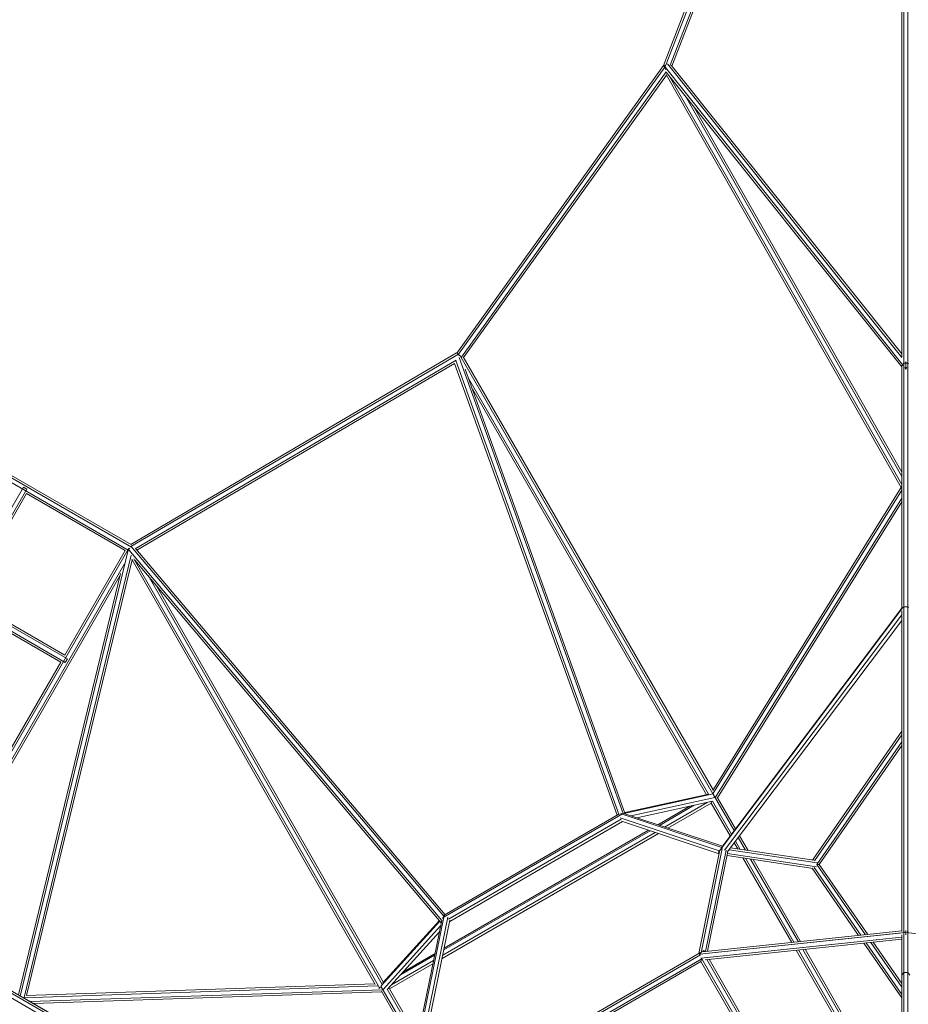
# Model space of a CAD drawing. Extents: x 4078 to 36754, y -6498 to 30724.
# Drawn here: x 24999 to 27186, y 6493 to 8915 of the extents above; entities that cross this region are included whole.
import ezdxf

# ---------------------------------------------------------------- set-up
doc = ezdxf.new("R2010")
doc.units = 0
doc.header["$LTSCALE"] = 14.285714
doc.layers.add('mitat', color=7, linetype='Continuous', true_color=0x13a538)
doc.layers.add('valine', color=7, linetype='Continuous')
doc.styles.get("Standard").update_dxf_attribs({"font": 'arial.ttf', "height": 60})
doc.dimstyles.new('oma', dxfattribs={"dimtxt": 60, "dimasz": 100, "dimexe": 20, "dimexo": 20, "dimgap": 30, "dimtad": 0, "dimtih": 1, "dimtoh": 1, "dimdec": 0, "dimzin": 0, "dimdsep": 46, "dimtxsty": 'Standard', "dimcen": 0.09, "dimclrd": 256, "dimadec": 0, "dimazin": 0, "dimtfac": 1, "dimtdec": 0, "dimtofl": 0, "dimtmove": 0, "dimatfit": 3, "dimfxl": 0, "dimtolj": 1, "dimtzin": 0, "dimarcsym": 0})

# ---------------------------------------------------------------- blocks, each defined once
blk = doc.blocks.new('*D508')
at = {"layer": 'Defpoints', "color": 0, "transparency": 16777216}
for p in [(19385.2, 25844.9), (26329.4, -1855.1), (36640.7, -1855.1)]:
    blk.add_point(p, dxfattribs=at)
at = {"layer": 'mitat', "color": 0, "lineweight": -2, "transparency": 16777216}
for p, q in [((19405.2, 25844.9), (36660.7, 25844.9)), ((26349.4, -1855.1), (36660.7, -1855.1))]:
    blk.add_line(p, q, dxfattribs=at)
at = {"layer": 'mitat', "color": 104, "lineweight": -2, "true_color": 0x13a538, "transparency": 16777216}
for p, q in [((36640.7, 25744.9), (36640.7, 12055.5)), ((36640.7, -1755.1), (36640.7, 11934.2))]:
    blk.add_line(p, q, dxfattribs=at)
at = {"layer": 'mitat', "color": 104, "true_color": 0x13a538, "transparency": 16777216}
for points in [[(36624.1, 25744.9), (36657.4, 25744.9), (36640.7, 25844.9)], [(36624.1, -1755.1), (36657.4, -1755.1), (36640.7, -1855.1)]]:
    blk.add_solid(points, dxfattribs=at)
at = {"layer": 'mitat', "color": 0, "transparency": 16777216, "insert": (36640.7, 11994.9), "char_height": 60, "attachment_point": 5}
blk.add_mtext('\\A1;27700', dxfattribs=at)
blk = doc.blocks.new('*D509')
at = {"layer": 'Defpoints', "color": 0, "transparency": 16777216}
for p in [(19397, 25425.9), (27167.6, -1436.1), (34647.9, -1436.1)]:
    blk.add_point(p, dxfattribs=at)
at = {"layer": 'mitat', "color": 0, "lineweight": -2, "transparency": 16777216}
for p, q in [((19417, 25425.9), (34667.9, 25425.9)), ((27187.6, -1436.1), (34667.9, -1436.1))]:
    blk.add_line(p, q, dxfattribs=at)
at = {"layer": 'mitat', "color": 104, "lineweight": -2, "true_color": 0x13a538, "transparency": 16777216}
for p, q in [((34647.9, 25325.9), (34647.9, 12055.5)), ((34647.9, -1336.1), (34647.9, 11934.2))]:
    blk.add_line(p, q, dxfattribs=at)
at = {"layer": 'mitat', "color": 104, "true_color": 0x13a538, "transparency": 16777216}
for points in [[(34631.2, 25325.9), (34664.6, 25325.9), (34647.9, 25425.9)], [(34631.2, -1336.1), (34664.6, -1336.1), (34647.9, -1436.1)]]:
    blk.add_solid(points, dxfattribs=at)
at = {"layer": 'mitat', "color": 0, "transparency": 16777216, "insert": (34647.9, 11994.9), "char_height": 60, "attachment_point": 5}
blk.add_mtext('\\A1;26862', dxfattribs=at)
blk = doc.blocks.new('*D510')
at = {"layer": 'Defpoints', "color": 0, "transparency": 16777216}
for p in [(5017.2, 8058.7), (33753.2, 8058.7), (33753.2, -6458.2)]:
    blk.add_point(p, dxfattribs=at)
at = {"layer": 'mitat', "color": 0, "lineweight": -2, "transparency": 16777216}
for p, q in [((5017.2, 8038.7), (5017.2, -6478.2)), ((33753.2, 8038.7), (33753.2, -6478.2))]:
    blk.add_line(p, q, dxfattribs=at)
at = {"layer": 'mitat', "color": 104, "lineweight": -2, "true_color": 0x13a538, "transparency": 16777216}
for p, q in [((5117.2, -6458.2), (19241.8, -6458.2)), ((33653.2, -6458.2), (19528.6, -6458.2))]:
    blk.add_line(p, q, dxfattribs=at)
at = {"layer": 'mitat', "color": 104, "true_color": 0x13a538, "transparency": 16777216}
for points in [[(5117.2, -6441.5), (5117.2, -6474.9), (5017.2, -6458.2)], [(33653.2, -6441.5), (33653.2, -6474.9), (33753.2, -6458.2)]]:
    blk.add_solid(points, dxfattribs=at)
at = {"layer": 'mitat', "color": 0, "transparency": 16777216, "insert": (19385.2, -6458.2), "char_height": 60, "attachment_point": 5}
blk.add_mtext('\\A1;28736', dxfattribs=at)

msp = doc.modelspace()

# ---------------------------------------------------------------- linework, layer by layer
at = {"layer": 'valine', "lineweight": 18}
for p, q in [((27170.2, 10319.1), (26583, 8802.3)), ((27174.4, 6669.7), (27174.4, 10319.6)), ((27184.4, 6669.7), (27184.4, 10319.6)), ((27173.5, 10312.8), (26588.4, 8801.2)), ((27169.4, 8085.1), (27169.4, 10293.4)), ((27169.4, 10274.6), (26599.7, 8802.8)), ((26603.8, 8800.8), (27169.4, 10261.9)), ((25274.3, 7617.5), (22689, 9110.1)), ((22693.4, 9113.3), (25273.2, 7623.9)), ((25266.1, 7610.6), (22684.5, 9101.1)), ((22522.5, 8828.9), (25111.2, 7334.3)), ((22527.5, 8837.5), (25116.2, 7343)), ((26583, 8802.3), (26074.7, 8095)), ((26586.4, 8798.5), (26078.9, 8092.2)), ((26585.4, 8801.8), (26583, 8802.3)), ((26584.4, 8801.1), (26587.4, 8803.4)), ((26584.4, 8801.1), (27173.1, 8064.3)), ((26584.4, 8800), (26584.4, 8801.1)), ((26585.5, 8798.6), (26585, 8798.4)), ((26585.2, 8798.2), (26585, 8798.4)), ((26585, 8798.4), (26585, 8798.2)), ((26588.4, 8801.2), (26586.8, 8799)), ((26587.3, 8794.5), (26588.8, 8791.8)), ((26587.8, 8801.4), (26588.4, 8801.2)), ((26588.4, 8801.2), (26588.7, 8801.1)), ((27169.8, 8084.5), (26593.1, 8806.2)), ((26601.9, 8803.2), (27169.4, 8093)), ((26086.2, 8085.3), (26590.1, 8786.4)), ((26590.6, 8778.6), (26091.3, 8083.9)), ((27167.8, 7764.3), (26589.6, 8780.4)), ((26590.1, 8786), (27169.4, 8060.9)), ((27169.4, 7771.5), (26597.3, 8776.9)), ((26637.2, 8726.9), (27169.4, 7791.7)), ((27169.4, 7801.8), (26657.2, 8701.9)), ((22062.6, 8193.3), (25252.4, 6350.8)), ((25257.4, 6359.5), (22067.6, 8201.9)), ((25260.3, 6363.5), (22072.1, 8205.1)), ((25272, 7624.5), (26073.8, 8095.5)), ((26078.7, 8092.6), (25272.4, 7619)), ((26078.7, 8092.6), (26073.8, 8095.5)), ((26081, 8088.5), (26078.7, 8092.6)), ((26704.8, 7011.4), (26081.9, 8090.2)), ((25282.8, 7613.5), (26072.9, 8077.6)), ((25287.4, 7610.4), (26069.2, 8069.6)), ((26069.1, 8069.8), (26469.1, 6958.3)), ((26474.2, 6958.9), (26071.9, 8076.9)), ((26483.6, 6962.6), (26080, 8083.9)), ((26090.4, 8085.5), (26705, 7020.9)), ((27169.4, 7466.9), (27169.4, 8065.7)), ((27169.4, 8064.9), (27169.9, 8065.4)), ((27172.9, 8068.5), (27174.4, 8070)), ((27177.7, 8070), (27174.4, 8070)), ((27179.4, 8072.4), (27178.9, 8073.1)), ((27179.4, 8072.4), (27180, 8073.1)), ((27179.4, 8072.4), (27179.4, 8072.7)), ((27179.4, 8056.4), (27179.4, 8072.4)), ((27184.4, 8070), (27181.2, 8070)), ((27185.9, 8068.5), (27184.4, 8070)), ((26488.4, 6963.8), (26095.4, 8055.7)), ((27169.4, 8060.9), (27169.4, 7765.4)), ((27179.4, 8056.4), (27176.7, 8059.9)), ((27182.2, 8059.8), (27179.4, 8056.4)), ((27179.4, 8055), (27179.4, 8056.4)), ((26104, 8031.9), (26694, 7010)), ((26113.6, 8005.3), (26688.9, 7008.9)), ((24464.1, 6823.5), (25007.9, 7765.5)), ((24472.7, 6818.5), (25016.6, 7760.5)), ((25015.9, 7749.3), (24867.5, 7492.3)), ((25016.6, 7760.5), (25007.9, 7765.5)), ((25258.4, 7609.3), (25015.9, 7749.3)), ((27168.9, 7766.1), (26704.2, 7019.5)), ((26704.5, 7010.7), (27169.4, 7757.5)), ((27169.4, 7764.4), (27169.4, 7766.2)), ((27169.4, 7467.5), (27169.4, 7755.3)), ((27169.4, 7738.5), (26711.3, 7002.6)), ((26716.4, 7001.3), (27169.4, 7729)), ((25267.7, 7615.5), (24723.8, 6673.4)), ((25267, 7614), (25000.1, 6513.9)), ((25258.4, 7609.3), (25110, 7352.3)), ((25267.1, 7611.1), (26037.8, 6699.8)), ((25270.2, 7614), (25267.7, 7615.5)), ((25273.4, 7619.1), (25273.3, 7619)), ((25273.5, 7619.1), (25273.4, 7619.1)), ((26042.3, 6709.9), (25273.4, 7619.1)), ((25284.7, 7613.5), (26045.8, 6713.7)), ((25009.5, 6510.1), (25273.5, 7598.4)), ((25015.8, 6515.1), (25275.8, 7586.4)), ((25873.7, 6542.3), (25274.7, 7588.3)), ((25884.2, 6533.9), (25279.9, 7589.3)), ((26036.3, 6693.9), (25281.9, 7585.9)), ((24732.5, 6668.4), (25257, 7576.9)), ((25245.7, 7547.3), (24736.8, 6665.9)), ((24995.6, 6516.5), (25247.1, 7553.1)), ((25890.8, 6542.5), (25317.4, 7543.9)), ((27174.4, 7535.8), (27174.4, 7535.8)), ((27184.4, 7535.8), (27184.4, 7535.8)), ((25335.2, 7522.8), (25893.8, 6547.3)), ((27169.4, 7467.5), (27169.4, 7528.7)), ((27169.4, 7528.7), (27169.4, 7528.7)), ((27169.4, 7528.7), (27169.4, 7528.7)), ((27174.4, 7521.6), (27174.4, 7521.6)), ((27184.4, 7521.6), (27184.4, 7521.6)), ((24867.5, 7492.3), (25110, 7352.3)), ((25100, 7335), (24857.5, 7475)), ((27172, 7469.4), (26718.3, 6867.5)), ((27169.4, 7467.5), (26726.6, 6880.1)), ((27169.4, 6672.2), (27169.4, 7460.8)), ((27172.3, 7470.4), (27172, 7469.4)), ((27172, 7469.4), (27173.3, 7468.3)), ((27174.4, 7471), (27172.7, 7468.8)), ((27184.4, 7471), (27174.4, 7471)), ((27184.4, 7471), (27186.2, 7468.8)), ((26733.5, 6872.7), (27169.4, 7450.9)), ((27169.4, 7437.3), (26740, 6867.7)), ((27169.4, 7161.8), (27169.4, 7437.3)), ((27169.4, 7165.4), (27169.4, 7437.3)), ((27174.4, 7443.9), (27174.4, 7154.8)), ((27174.4, 7171), (27174.4, 7443.9)), ((27184.4, 7154.8), (27184.4, 7443.9)), ((27184.4, 7443.9), (27184.4, 7171)), ((25111.2, 7334.3), (25116.2, 7343)), ((24953, 7080.4), (25100, 7335)), ((27169.4, 7165.4), (26949.8, 6848.2)), ((26954.4, 6846), (27169.4, 7156.6)), ((27169.4, 7139.1), (26960.5, 6837.3)), ((26966.6, 6837.3), (27169.4, 7130.3)), ((26705.3, 7010.7), (26482.6, 6962.2)), ((26694.9, 7010.2), (26488, 6965.1)), ((26709.6, 7002.1), (26503.1, 6957)), ((26705.2, 7009.8), (26705.5, 7010)), ((26705.4, 7009.5), (26705.5, 7010)), ((26705.5, 7010), (26705.9, 7010.7)), ((26705.5, 7010), (26757.2, 6920.6)), ((26760.4, 6925), (26715.4, 7002.9)), ((26703.7, 6992.9), (26517.3, 6952.3)), ((26648.1, 6980.8), (26568.9, 6935.1)), ((26659, 6983.2), (26573.2, 6933.6)), ((26585.6, 6929.5), (26690.6, 6990.1)), ((26700.7, 6988.4), (26593.8, 6926.7)), ((26701.2, 6992.4), (26700.7, 6988.4)), ((26700.7, 6988.4), (26747.3, 6907.6)), ((26750.6, 6911.9), (26703.7, 6993.2)), ((26482.6, 6962.2), (26040.7, 6706.8)), ((26043.5, 6712.4), (26471.8, 6959.9)), ((26720.4, 6870.8), (26476.4, 6952.2)), ((26477.7, 6962.1), (26477.5, 6961.7)), ((26477.9, 6962.1), (26477.7, 6962.1)), ((26477.7, 6962.1), (26479.9, 6961.4)), ((26479.3, 6962.4), (26482.6, 6962.2)), ((26726.5, 6879.1), (26481.2, 6960.9)), ((26483.4, 6960.8), (26482.6, 6962.2)), ((26728, 6882), (26487.8, 6962.1)), ((26479.2, 6948.9), (26053.9, 6703.1)), ((26057.1, 6697.4), (26482.4, 6943.2)), ((26720.1, 6863.9), (26480, 6944.1)), ((26571.1, 6913.6), (26038.4, 6606)), ((26562.9, 6916.4), (26040.1, 6614.5)), ((26550.5, 6920.5), (26042.7, 6627.4)), ((26043.6, 6631.8), (26546.2, 6922)), ((26784.8, 6872.8), (26767, 6903.5)), ((26791.1, 6871.8), (26770.3, 6907.9)), ((26748, 6878.2), (26953.4, 6847.7)), ((26765.8, 6875.6), (26757.2, 6890.5)), ((26760.5, 6894.8), (26772.2, 6874.6)), ((26721.2, 6868.9), (26670.2, 6618.5)), ((26727.8, 6876.3), (26675.6, 6620.3)), ((26737.3, 6872.9), (26686.5, 6623.3)), ((26691.7, 6623.8), (26741.6, 6869.3)), ((26720.3, 6870.7), (26718.3, 6867.5)), ((26718.3, 6867.5), (26720.5, 6865.5)), ((26739.6, 6859.2), (26951.6, 6827.7)), ((26740.6, 6864.2), (26959.4, 6831.6)), ((26960.9, 6841.5), (26744.5, 6873.7)), ((26898.6, 6645.5), (26778.6, 6853.4)), ((26784.9, 6852.5), (26904.1, 6646.1)), ((26797.6, 6850.6), (26915, 6647.3)), ((26803.9, 6849.7), (26920.4, 6647.8)), ((27068.7, 6663.4), (26953.6, 6829.7)), ((26960.2, 6837.3), (26966.6, 6837.3)), ((27080.1, 6664.6), (26960.5, 6837.3)), ((27085.8, 6665.2), (26966.6, 6837.3)), ((27063.1, 6662.8), (26948.6, 6828.2)), ((25990.6, 6454.1), (26042.4, 6707.6)), ((26052.3, 6707.4), (26000.6, 6454.3)), ((26040.7, 6706.8), (26042.3, 6709.9)), ((26043.5, 6712.4), (26042.4, 6710.2)), ((26042.5, 6710.3), (26043.1, 6711.2)), ((26043.1, 6711.2), (26042.5, 6708.1)), ((26043.1, 6711.2), (26044.7, 6711.1)), ((26043.5, 6712.4), (26043.3, 6712.1)), ((26032.8, 6698), (25888.5, 6539)), ((26031.7, 6699.3), (25892.5, 6545.9)), ((25893.2, 6530.2), (26034.8, 6686.3)), ((26037.5, 6699.5), (25987.7, 6456.2)), ((26006.9, 6452.2), (26057.6, 6700.1)), ((26039, 6704.9), (26040.7, 6706.8)), ((26040.7, 6706.8), (26041.4, 6705.6)), ((25903.9, 6530.6), (26031.7, 6671.5)), ((26671.4, 6616.7), (27179.4, 6670)), ((26679.3, 6622.5), (27169.4, 6674)), ((27169.4, 6668.9), (26687.6, 6618.4)), ((27169.4, 6220.6), (27169.4, 6664.5)), ((27173.5, 6670.5), (27174.4, 6671.8)), ((27176.2, 6671.8), (27174.4, 6671.8)), ((27174.4, 5310.3), (27174.4, 6669.3)), ((27179.3, 6675), (27179.4, 6675)), ((27179.4, 6675), (27179.4, 6670)), ((27179.4, 6675), (27179.6, 6675)), ((27179.4, 6670), (27687.6, 6616.3)), ((27179.4, 6670), (27179.4, 6664.7)), ((27184.4, 6671.8), (27182.7, 6671.8)), ((27185.4, 6670.5), (27184.4, 6671.8)), ((27184.4, 5310.3), (27184.4, 6669.3)), ((27169.4, 6658.9), (26675, 6607)), ((26685.7, 6603.1), (27169.4, 6653.9)), ((27169.4, 6658.9), (26691.2, 6608.7)), ((27076.1, 6644.1), (27169.4, 6509.2)), ((27169.4, 6518), (27081.7, 6644.7)), ((27169.4, 6535.5), (27093.1, 6645.8)), ((27169.4, 6544.3), (27098.7, 6646.4)), ((26020, 6614.3), (25935.7, 6565.6)), ((26020.9, 6618.7), (25943.1, 6573.7)), ((26240.7, 6370.5), (26674, 6620.7)), ((26674.1, 6615), (26245.5, 6367.5)), ((26673.6, 6618.5), (26671.4, 6616.7)), ((26671.4, 6616.7), (26671.4, 6616.1)), ((26673.7, 6618.5), (26675.6, 6620.3)), ((26675.6, 6620.3), (26677, 6620)), ((26678.8, 6623.4), (26682.7, 6625.7)), ((26681.9, 6622.8), (26682.7, 6625.7)), ((26684.2, 6623), (26682.7, 6625.7)), ((26909.6, 6626.6), (27150.3, 6209.6)), ((27154.7, 6212.1), (26915, 6627.2)), ((26925.9, 6628.3), (27163.3, 6217.1)), ((26931.4, 6628.9), (27167.7, 6219.6)), ((25908.8, 6531.2), (26015.7, 6592.9)), ((25914.1, 6541.7), (26017.4, 6601.4)), ((26677.2, 6605.2), (26251.8, 6359.6)), ((26675.4, 6598.4), (26258.6, 6357.8)), ((26675.4, 6598.4), (26677.4, 6606.1)), ((26675.4, 6598.4), (26915.4, 6182.7)), ((26922.2, 6180.9), (26677.2, 6605.2)), ((26689.8, 6603.5), (26930.2, 6187.1)), ((26695.2, 6604.1), (26935, 6188.8)), ((27174.4, 6572.1), (27169.4, 6564.9)), ((27184.4, 6572.1), (27174.4, 6572.1)), ((27189.4, 6564.9), (27184.4, 6572.1)), ((25879.9, 6538.8), (25007.1, 6509.8)), ((25872.9, 6543.5), (25014.9, 6515)), ((25024.9, 6500.4), (25891.3, 6529.2)), ((25033.1, 6495.6), (25889.9, 6524.1)), ((25883, 6532.7), (25884.2, 6533.9)), ((25884.2, 6533.9), (25889.6, 6537)), ((25888.6, 6536.4), (25938.4, 6450)), ((25888.9, 6525.7), (25933, 6449.3)), ((25903.3, 6530.8), (25949.2, 6451.4)), ((25908.8, 6531.2), (25905.7, 6532.5)), ((25954.6, 6452), (25908.8, 6531.2)), ((25260.5, 6364.3), (25010.3, 6508.8))]:
    msp.add_line(p, q, dxfattribs=at)

# ---------------------------------------------------------------- dimensions: what is measured, and where the dimension line sits
at = {"layer": 'mitat'}
for base, p1, p2, picture, middle in [((36640.7, -1855.1), (19385.2, 25844.9), (26329.4, -1855.1), '*D508', (36640.7, 11994.9)), ((34647.9, -1436.1), (19397, 25425.9), (27167.6, -1436.1), '*D509', (34647.9, 11994.9))]:
    dim = msp.add_linear_dim(base=base, p1=p1, p2=p2, angle=90, dimstyle='oma', dxfattribs=at)
    dim.commit()
    dim.dimension.update_dxf_attribs({"geometry": picture, "text_midpoint": middle})
dim = msp.add_linear_dim(base=(33753.2, -6458.2), p1=(5017.2, 8058.7), p2=(33753.2, 8058.7), dimstyle='oma', dxfattribs=at)
dim.commit()
dim.dimension.update_dxf_attribs({"geometry": '*D510', "text_midpoint": (19385.2, -6458.2)})

doc.saveas('drawing.dxf')
